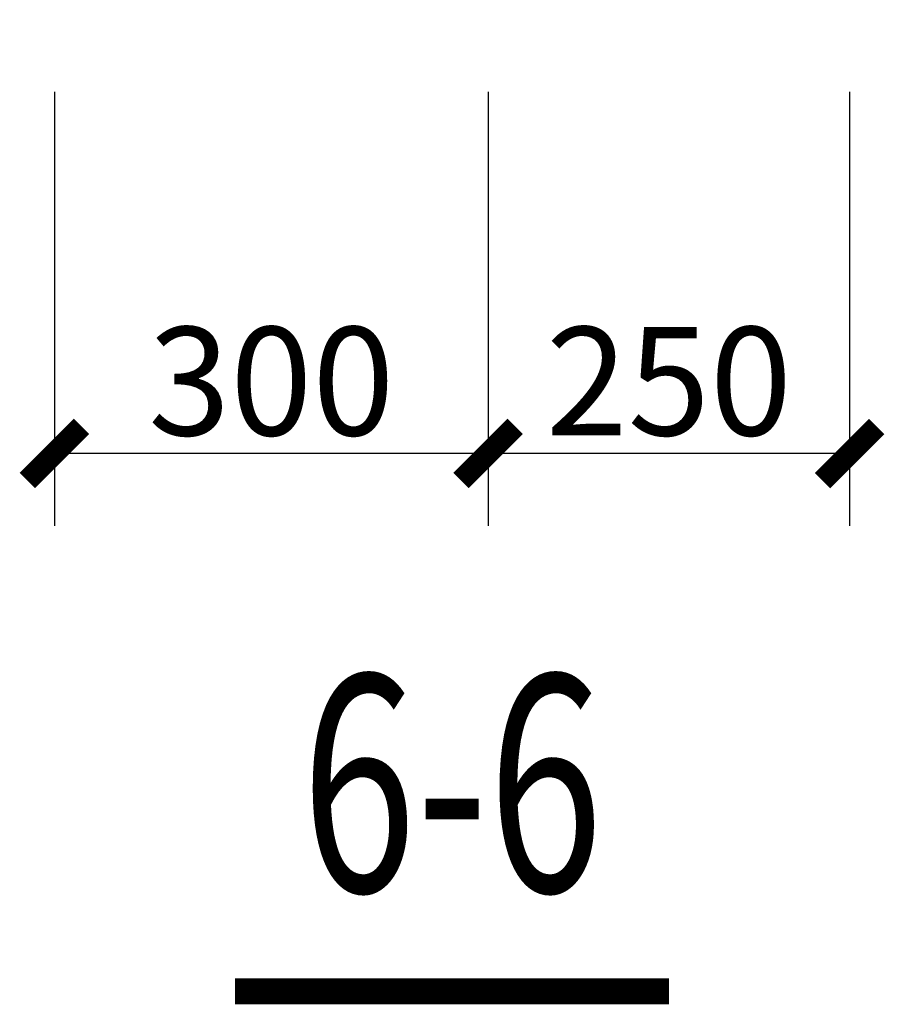
# Model space of a CAD drawing. Extents: x 26348101 to 26533651, y -321962 to -23111.
# Drawn here: x 26478606 to 26479204, y -317572 to -316891 of the extents above; entities that cross this region are included whole.
import ezdxf
from ezdxf.enums import TextEntityAlignment as Align

# ---------------------------------------------------------------- set-up
doc = ezdxf.new("R2010")
doc.units = 0
doc.header["$LTSCALE"] = 1000
doc.header["$PDSIZE"] = 0.2
doc.layers.get('0').update_dxf_attribs({"linetype": 'CONTINUOUS'})
doc.layers.get('Defpoints').update_dxf_attribs({"linetype": 'CONTINUOUS'})
doc.layers.add('6.标注', color=3, linetype='CONTINUOUS')
doc.styles.add('3.标题', font='tssdeng2.shx', dxfattribs={"width": 0.7, "bigfont": 'hztxt.shx'})
doc.styles.add('5.标注', font='tssdeng2.shx', dxfattribs={"width": 0.7, "bigfont": 'tssdchn.shx'})
doc.dimstyles.new('EF-25@25', dxfattribs={"dimscale": 25, "dimtxt": 3, "dimasz": 1.5, "dimexe": 2, "dimexo": 2, "dimgap": 0.5, "dimtad": 1, "dimdec": 0, "dimzin": 0, "dimdsep": 46, "dimtxsty": '5.标注', "dimblk": 'ARCHTICK', "dimblk1": 'ARCHTICK', "dimblk2": 'ARCHTICK', "dimcen": 1.5, "dimclrt": 140, "dimadec": 0, "dimazin": 0, "dimtfac": 1, "dimtdec": 4, "dimtix": 1, "dimtmove": 2, "dimatfit": 3, "dimfxl": 0, "dimtolj": 1, "dimtzin": 0, "dimarcsym": 0})

# ---------------------------------------------------------------- blocks, each defined once
blk = doc.blocks.new('_ArchTick')
at = {"color": 0, "linetype": 'ByBlock', "const_width": 0.4}
blk.add_lwpolyline([(-0.5, -0.5), (0.5, 0.5)], dxfattribs=at)
blk = doc.blocks.new('*D1078')
at = {"layer": '6.标注', "color": 0, "lineweight": -2, "transparency": 16777216}
for p, q in [((26478930.33, -316941.07), (26478930.33, -317241.07)), ((26479180.33, -316941.07), (26479180.33, -317241.07)), ((26479180.33, -317191.07), (26478930.33, -317191.07))]:
    blk.add_line(p, q, dxfattribs=at)
at = {"layer": 'Defpoints', "color": 0, "transparency": 16777216}
for p in [(26478930.33, -316891.07), (26479180.33, -316891.07), (26478930.33, -317191.07)]:
    blk.add_point(p, dxfattribs=at)
at = {"layer": '6.标注', "color": 0, "lineweight": -2, "transparency": 16777216, "xscale": 37.5, "yscale": 37.5, "zscale": 37.5, "rotation": 180}
blk.add_blockref('_ArchTick', (26478930.33, -317191.07), dxfattribs=at)
at = {"layer": '6.标注', "color": 0, "lineweight": -2, "transparency": 16777216, "xscale": 37.5, "yscale": 37.5, "zscale": 37.5}
blk.add_blockref('_ArchTick', (26479180.33, -317191.07), dxfattribs=at)
at = {"layer": '6.标注', "color": 140, "transparency": 16777216, "insert": (26479055.33, -317141.07), "char_height": 75, "attachment_point": 5, "style": '5.标注'}
blk.add_mtext('\\A1;250', dxfattribs=at)
blk = doc.blocks.new('*D1077')
at = {"layer": '6.标注', "color": 0, "lineweight": -2, "transparency": 16777216}
for p, q in [((26478630.33, -316941.07), (26478630.33, -317241.07)), ((26478930.33, -316941.07), (26478930.33, -317241.07)), ((26478930.33, -317191.07), (26478630.33, -317191.07))]:
    blk.add_line(p, q, dxfattribs=at)
at = {"layer": 'Defpoints', "color": 0, "transparency": 16777216}
for p in [(26478630.33, -316891.07), (26478930.33, -316891.07), (26478630.33, -317191.07)]:
    blk.add_point(p, dxfattribs=at)
at = {"layer": '6.标注', "color": 0, "lineweight": -2, "transparency": 16777216, "xscale": 37.5, "yscale": 37.5, "zscale": 37.5, "rotation": 180}
blk.add_blockref('_ArchTick', (26478630.33, -317191.07), dxfattribs=at)
at = {"layer": '6.标注', "color": 0, "lineweight": -2, "transparency": 16777216, "xscale": 37.5, "yscale": 37.5, "zscale": 37.5}
blk.add_blockref('_ArchTick', (26478930.33, -317191.07), dxfattribs=at)
at = {"layer": '6.标注', "color": 140, "transparency": 16777216, "insert": (26478780.33, -317141.07), "char_height": 75, "attachment_point": 5, "style": '5.标注'}
blk.add_mtext('\\A1;300', dxfattribs=at)

msp = doc.modelspace()

# ---------------------------------------------------------------- linework, layer by layer
at = {"layer": '6.标注', "const_width": 18}
msp.add_lwpolyline([(26478755.33, -317563.04), (26479055.33, -317563.04)], dxfattribs=at)

# ---------------------------------------------------------------- texts
at = {"layer": '6.标注', "style": '3.标题', "width": 0.7}
msp.add_text('6-6', height=150, dxfattribs=at).set_placement((26478905.33, -317541.07), align=Align.BOTTOM_CENTER)

# ---------------------------------------------------------------- dimensions: what is measured, and where the dimension line sits
at = {"layer": '6.标注', "color": 3}
dim = msp.add_linear_dim(base=(26478630.33, -317191.07), p1=(26478930.33, -316891.07), p2=(26478630.33, -316891.07), angle=180, dimstyle='EF-25@25', dxfattribs=at)
dim.commit()
dim.dimension.update_dxf_attribs({"geometry": '*D1077', "text_midpoint": (26478780.33, -317141.07), "dimtype": 161})
dim = msp.add_linear_dim(base=(26478930.33, -317191.07), p1=(26479180.33, -316891.07), p2=(26478930.33, -316891.07), angle=180, text='250', dimstyle='EF-25@25', dxfattribs=at)
dim.commit()
dim.dimension.update_dxf_attribs({"geometry": '*D1078', "text_midpoint": (26479055.33, -317141.07), "dimtype": 161})

doc.saveas('drawing.dxf')
